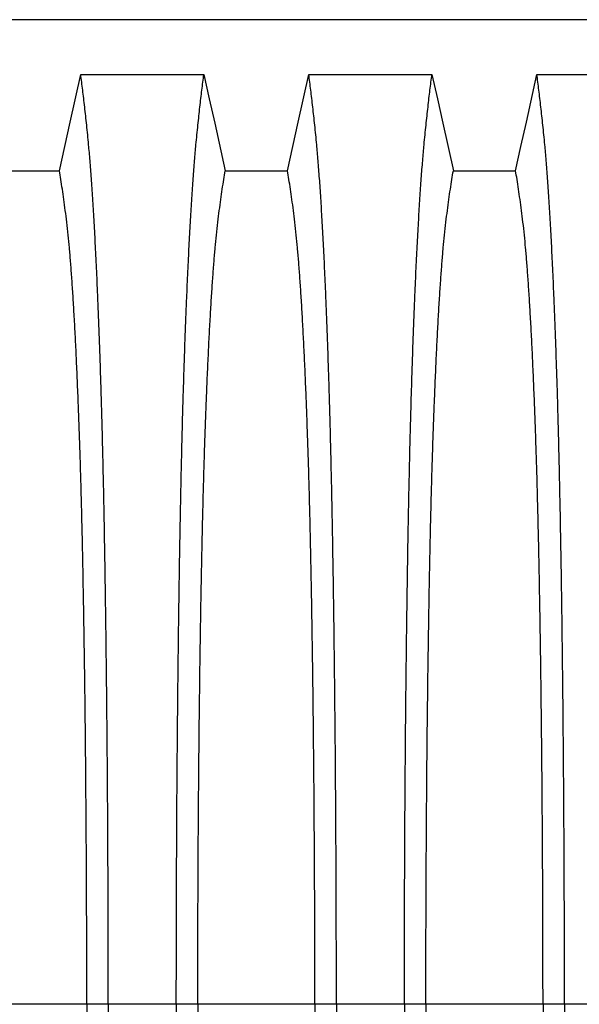
# Model space of a CAD drawing. Units: millimetres. Extents: x 648 to 27626, y 455 to 16615.
# Drawn here: x 22814 to 23031, y 10224 to 10607 of the extents above; entities that cross this region are included whole.
import ezdxf

# ---------------------------------------------------------------- set-up
doc = ezdxf.new("R2010")
doc.units = ezdxf.units.MM
doc.header["$LTSCALE"] = 65

msp = doc.modelspace()

# ---------------------------------------------------------------- linework, layer by layer
at = {"color": 7, "linetype": 'Continuous', "lineweight": 25}
for p, q in [((23075.95, 10606.85), (21843.7, 10606.85)), ((22839.64, 10224.12), (22794.11, 10224.12)), ((22847.99, 10224.12), (22839.64, 10224.12)), ((22874.44, 10224.12), (22847.99, 10224.12)), ((22882.79, 10224.12), (22874.44, 10224.12)), ((22928.32, 10224.12), (22882.79, 10224.12)), ((22936.67, 10224.12), (22928.32, 10224.12)), ((22963.12, 10224.12), (22936.67, 10224.12)), ((22971.47, 10224.12), (22963.12, 10224.12)), ((23017, 10224.12), (22971.47, 10224.12)), ((23025.35, 10224.12), (23017, 10224.12)), ((23051.8, 10224.12), (23025.35, 10224.12))]:
    msp.add_line(p, q, dxfattribs=at)
at = {"color": 7, "linetype": 'Continuous', "lineweight": 25, "flags": 128}
for points in [[(22828.96, 10548.16), (22831.06, 10557.6), (22833.16, 10567.05), (22837.27, 10585.57)], [(22837.27, 10585.57), (22849.29, 10585.57), (22861.3, 10585.57), (22885.16, 10585.57)], [(22885.16, 10585.57), (22887.26, 10576.13), (22889.36, 10566.68), (22893.47, 10548.16)], [(22917.64, 10548.16), (22919.74, 10557.6), (22921.84, 10567.05), (22925.95, 10585.57)], [(22925.95, 10585.57), (22937.97, 10585.57), (22949.98, 10585.57), (22973.84, 10585.57)], [(22973.84, 10585.57), (22975.94, 10576.13), (22978.04, 10566.68), (22982.15, 10548.16)], [(23006.32, 10548.16), (23008.42, 10557.6), (23010.52, 10567.05), (23014.63, 10585.57)], [(23014.63, 10585.57), (23027.5, 10585.57), (23040.37, 10585.57), (23062.52, 10585.57)], [(22804.79, 10548.16), (22816.88, 10548.16), (22822.92, 10548.16), (22828.96, 10548.16)], [(22893.47, 10548.16), (22905.56, 10548.16), (22911.6, 10548.16), (22917.64, 10548.16)], [(22982.15, 10548.16), (22994.24, 10548.16), (23000.28, 10548.16), (23006.32, 10548.16)]]:
    msp.add_lwpolyline(points, dxfattribs=at)
at = {"color": 7, "linetype": 'Continuous', "lineweight": 25}
for points, knots in [([(22847.99, 10224.12), (22847.99, 10228.72), (22847.99, 10237.9), (22847.97, 10251.61), (22847.93, 10265.19), (22847.88, 10278.64), (22847.81, 10291.92), (22847.73, 10305.03), (22847.64, 10317.93), (22847.53, 10330.81), (22847.4, 10343.64), (22847.27, 10356.39), (22847.11, 10368.83), (22846.95, 10380.93), (22846.77, 10392.69), (22846.58, 10404.07), (22846.38, 10415.05), (22846.17, 10425.61), (22845.94, 10435.73), (22845.71, 10445.38), (22845.47, 10454.56), (22845.2, 10463.66), (22844.9, 10472.91), (22844.58, 10482.27), (22844.25, 10491.22), (22843.86, 10500.63), (22843.44, 10510.32), (22842.95, 10520.13), (22842.46, 10529.22), (22841.95, 10537.6), (22841.43, 10545.25), (22840.89, 10552.18), (22840.29, 10559.08), (22839.6, 10565.88), (22838.83, 10572.99), (22838.05, 10579.59), (22837.53, 10583.58), (22837.27, 10585.57)], [0, 0, 0, 0, 0.022104, 0.044093, 0.065984, 0.087791, 0.109527, 0.131207, 0.152842, 0.174443, 0.197048, 0.21964, 0.242231, 0.264834, 0.28746, 0.310122, 0.332832, 0.355606, 0.378456, 0.401401, 0.424455, 0.447636, 0.474984, 0.502304, 0.529602, 0.556882, 0.592292, 0.627691, 0.663091, 0.698503, 0.733938, 0.769406, 0.80492, 0.853747, 0.902479, 0.951201, 1, 1, 1, 1]), ([(22874.44, 10224.12), (22874.44, 10228.72), (22874.45, 10237.9), (22874.47, 10251.61), (22874.51, 10265.19), (22874.56, 10278.64), (22874.62, 10291.92), (22874.7, 10305.03), (22874.8, 10317.93), (22874.91, 10330.81), (22875.03, 10343.64), (22875.17, 10356.39), (22875.32, 10368.83), (22875.49, 10380.93), (22875.66, 10392.69), (22875.85, 10404.07), (22876.05, 10415.05), (22876.27, 10425.61), (22876.49, 10435.73), (22876.72, 10445.38), (22876.97, 10454.56), (22877.24, 10463.66), (22877.53, 10472.91), (22877.85, 10482.27), (22878.19, 10491.22), (22878.57, 10500.63), (22879, 10510.32), (22879.48, 10520.13), (22879.98, 10529.22), (22880.49, 10537.6), (22881.01, 10545.25), (22881.54, 10552.18), (22882.15, 10559.08), (22882.84, 10565.88), (22883.61, 10572.99), (22884.38, 10579.59), (22884.9, 10583.58), (22885.16, 10585.57)], [0, 0, 0, 0, 0.022104, 0.044093, 0.065984, 0.087791, 0.109527, 0.131207, 0.152842, 0.174443, 0.197048, 0.21964, 0.242231, 0.264834, 0.28746, 0.310122, 0.332832, 0.355606, 0.378456, 0.401401, 0.424455, 0.447636, 0.474984, 0.502304, 0.529602, 0.556882, 0.592292, 0.627691, 0.663091, 0.698503, 0.733938, 0.769406, 0.80492, 0.853747, 0.902479, 0.951201, 1, 1, 1, 1]), ([(22936.67, 10224.12), (22936.67, 10228.72), (22936.67, 10237.9), (22936.65, 10251.61), (22936.61, 10265.19), (22936.56, 10278.64), (22936.49, 10291.92), (22936.41, 10305.03), (22936.32, 10317.93), (22936.21, 10330.81), (22936.08, 10343.64), (22935.95, 10356.39), (22935.79, 10368.83), (22935.63, 10380.93), (22935.45, 10392.69), (22935.26, 10404.07), (22935.06, 10415.05), (22934.85, 10425.61), (22934.62, 10435.73), (22934.39, 10445.38), (22934.15, 10454.56), (22933.88, 10463.66), (22933.58, 10472.91), (22933.26, 10482.27), (22932.93, 10491.22), (22932.54, 10500.63), (22932.12, 10510.32), (22931.63, 10520.13), (22931.14, 10529.22), (22930.63, 10537.6), (22930.11, 10545.25), (22929.57, 10552.18), (22928.97, 10559.08), (22928.28, 10565.88), (22927.51, 10572.99), (22926.73, 10579.59), (22926.21, 10583.58), (22925.95, 10585.57)], [0, 0, 0, 0, 0.022104, 0.044093, 0.065984, 0.087791, 0.109527, 0.131207, 0.152842, 0.174443, 0.197048, 0.21964, 0.242231, 0.264834, 0.28746, 0.310122, 0.332832, 0.355606, 0.378456, 0.401401, 0.424455, 0.447636, 0.474984, 0.502304, 0.529602, 0.556882, 0.592292, 0.627691, 0.663091, 0.698503, 0.733938, 0.769406, 0.80492, 0.853747, 0.902479, 0.951201, 1, 1, 1, 1]), ([(22963.12, 10224.12), (22963.12, 10228.72), (22963.13, 10237.9), (22963.15, 10251.61), (22963.19, 10265.19), (22963.24, 10278.64), (22963.3, 10291.92), (22963.38, 10305.03), (22963.48, 10317.93), (22963.59, 10330.81), (22963.71, 10343.64), (22963.85, 10356.39), (22964, 10368.83), (22964.17, 10380.93), (22964.34, 10392.69), (22964.53, 10404.07), (22964.73, 10415.05), (22964.95, 10425.61), (22965.17, 10435.73), (22965.4, 10445.38), (22965.65, 10454.56), (22965.92, 10463.66), (22966.21, 10472.91), (22966.53, 10482.27), (22966.87, 10491.22), (22967.25, 10500.63), (22967.68, 10510.32), (22968.16, 10520.13), (22968.66, 10529.22), (22969.17, 10537.6), (22969.69, 10545.25), (22970.22, 10552.18), (22970.83, 10559.08), (22971.52, 10565.88), (22972.29, 10572.99), (22973.06, 10579.59), (22973.58, 10583.58), (22973.84, 10585.57)], [0, 0, 0, 0, 0.022104, 0.044093, 0.065984, 0.087791, 0.109527, 0.131207, 0.152842, 0.174443, 0.197048, 0.21964, 0.242231, 0.264834, 0.28746, 0.310122, 0.332832, 0.355606, 0.378456, 0.401401, 0.424455, 0.447636, 0.474984, 0.502304, 0.529602, 0.556882, 0.592292, 0.627691, 0.663091, 0.698503, 0.733938, 0.769406, 0.80492, 0.853747, 0.902479, 0.951201, 1, 1, 1, 1]), ([(23025.35, 10224.12), (23025.35, 10228.72), (23025.35, 10237.9), (23025.33, 10251.61), (23025.29, 10265.19), (23025.24, 10278.64), (23025.17, 10291.92), (23025.09, 10305.03), (23025, 10317.93), (23024.89, 10330.81), (23024.76, 10343.64), (23024.63, 10356.39), (23024.47, 10368.83), (23024.31, 10380.93), (23024.13, 10392.69), (23023.94, 10404.07), (23023.74, 10415.05), (23023.53, 10425.61), (23023.3, 10435.73), (23023.07, 10445.38), (23022.83, 10454.56), (23022.56, 10463.66), (23022.26, 10472.91), (23021.94, 10482.27), (23021.61, 10491.22), (23021.22, 10500.63), (23020.8, 10510.32), (23020.31, 10520.13), (23019.82, 10529.22), (23019.31, 10537.6), (23018.79, 10545.25), (23018.25, 10552.18), (23017.65, 10559.08), (23016.96, 10565.88), (23016.19, 10572.99), (23015.41, 10579.59), (23014.89, 10583.58), (23014.63, 10585.57)], [0, 0, 0, 0, 0.022104, 0.044093, 0.065984, 0.087791, 0.109527, 0.131207, 0.152842, 0.174443, 0.197048, 0.21964, 0.242231, 0.264834, 0.28746, 0.310122, 0.332832, 0.355606, 0.378456, 0.401401, 0.424455, 0.447636, 0.474984, 0.502304, 0.529602, 0.556882, 0.592292, 0.627691, 0.663091, 0.698503, 0.733938, 0.769406, 0.80492, 0.853747, 0.902479, 0.951201, 1, 1, 1, 1]), ([(22839.64, 10224.12), (22839.64, 10228.63), (22839.64, 10237.63), (22839.61, 10251.07), (22839.57, 10264.39), (22839.51, 10277.56), (22839.43, 10290.57), (22839.34, 10303.15), (22839.24, 10315.28), (22839.13, 10326.95), (22839.01, 10338.39), (22838.87, 10349.58), (22838.71, 10360.72), (22838.55, 10371.76), (22838.36, 10382.66), (22838.17, 10393.17), (22837.96, 10403.29), (22837.74, 10412.97), (22837.51, 10422.02), (22837.28, 10430.45), (22837.04, 10438.27), (22836.79, 10445.58), (22836.54, 10452.69), (22836.24, 10460.48), (22835.89, 10468.81), (22835.5, 10477.52), (22835.08, 10485.71), (22834.66, 10493.37), (22834.23, 10500.45), (22833.79, 10506.96), (22833.34, 10512.89), (22832.88, 10518.29), (22832.39, 10523.46), (22831.86, 10528.16), (22831.29, 10532.7), (22830.71, 10537.01), (22830.13, 10541.01), (22829.55, 10544.76), (22829.16, 10547.03), (22828.96, 10548.16)], [0, 0, 0, 0, 0.0237528, 0.047401, 0.0709597, 0.0944422, 0.1178609, 0.1412269, 0.1632192, 0.1851823, 0.2071243, 0.2290536, 0.2509784, 0.2742367, 0.2975111, 0.3208141, 0.3441591, 0.3675614, 0.3910381, 0.4132585, 0.4355796, 0.4579951, 0.4803818, 0.5027241, 0.5341312, 0.5654678, 0.5967448, 0.6279736, 0.6591661, 0.6897786, 0.7203808, 0.7509858, 0.7816075, 0.8181014, 0.8545465, 0.8909094, 0.9272395, 0.9635865, 1, 1, 1, 1]), ([(22882.79, 10224.12), (22882.79, 10228.63), (22882.8, 10237.63), (22882.82, 10251.07), (22882.87, 10264.39), (22882.93, 10277.56), (22883, 10290.57), (22883.09, 10303.15), (22883.19, 10315.28), (22883.3, 10326.95), (22883.43, 10338.39), (22883.57, 10349.58), (22883.72, 10360.72), (22883.89, 10371.76), (22884.07, 10382.66), (22884.27, 10393.17), (22884.48, 10403.29), (22884.7, 10412.97), (22884.93, 10422.02), (22885.16, 10430.45), (22885.4, 10438.27), (22885.64, 10445.58), (22885.9, 10452.69), (22886.19, 10460.48), (22886.54, 10468.81), (22886.94, 10477.52), (22887.35, 10485.71), (22887.77, 10493.37), (22888.21, 10500.45), (22888.65, 10506.96), (22889.1, 10512.89), (22889.55, 10518.29), (22890.05, 10523.46), (22890.58, 10528.16), (22891.15, 10532.7), (22891.72, 10537.01), (22892.3, 10541.01), (22892.89, 10544.76), (22893.28, 10547.03), (22893.47, 10548.16)], [0, 0, 0, 0, 0.0237528, 0.047401, 0.0709597, 0.0944422, 0.1178609, 0.1412269, 0.1632192, 0.1851823, 0.2071243, 0.2290536, 0.2509784, 0.2742367, 0.2975111, 0.3208141, 0.3441591, 0.3675614, 0.3910381, 0.4132585, 0.4355796, 0.4579951, 0.4803818, 0.5027241, 0.5341312, 0.5654678, 0.5967448, 0.6279736, 0.6591661, 0.6897786, 0.7203808, 0.7509858, 0.7816075, 0.8181014, 0.8545465, 0.8909094, 0.9272395, 0.9635865, 1, 1, 1, 1]), ([(22928.32, 10224.12), (22928.32, 10228.63), (22928.32, 10237.63), (22928.29, 10251.07), (22928.25, 10264.39), (22928.19, 10277.56), (22928.11, 10290.57), (22928.02, 10303.15), (22927.92, 10315.28), (22927.81, 10326.95), (22927.69, 10338.39), (22927.55, 10349.58), (22927.39, 10360.72), (22927.23, 10371.76), (22927.04, 10382.66), (22926.85, 10393.17), (22926.64, 10403.29), (22926.42, 10412.97), (22926.19, 10422.02), (22925.96, 10430.45), (22925.72, 10438.27), (22925.47, 10445.58), (22925.22, 10452.69), (22924.92, 10460.48), (22924.57, 10468.81), (22924.18, 10477.52), (22923.76, 10485.71), (22923.34, 10493.37), (22922.91, 10500.45), (22922.47, 10506.96), (22922.02, 10512.89), (22921.56, 10518.29), (22921.07, 10523.46), (22920.54, 10528.16), (22919.97, 10532.7), (22919.39, 10537.01), (22918.81, 10541.01), (22918.23, 10544.76), (22917.84, 10547.03), (22917.64, 10548.16)], [0, 0, 0, 0, 0.0237528, 0.047401, 0.0709597, 0.0944422, 0.1178609, 0.1412269, 0.1632192, 0.1851823, 0.2071243, 0.2290536, 0.2509784, 0.2742367, 0.2975111, 0.3208141, 0.3441591, 0.3675614, 0.3910381, 0.4132585, 0.4355796, 0.4579951, 0.4803818, 0.5027241, 0.5341312, 0.5654678, 0.5967448, 0.6279736, 0.6591661, 0.6897786, 0.7203808, 0.7509858, 0.7816075, 0.8181014, 0.8545465, 0.8909094, 0.9272395, 0.9635865, 1, 1, 1, 1]), ([(22971.47, 10224.12), (22971.47, 10228.63), (22971.48, 10237.63), (22971.5, 10251.07), (22971.55, 10264.39), (22971.61, 10277.56), (22971.68, 10290.57), (22971.77, 10303.15), (22971.87, 10315.28), (22971.98, 10326.95), (22972.11, 10338.39), (22972.25, 10349.58), (22972.4, 10360.72), (22972.57, 10371.76), (22972.75, 10382.66), (22972.95, 10393.17), (22973.16, 10403.29), (22973.38, 10412.97), (22973.61, 10422.02), (22973.84, 10430.45), (22974.08, 10438.27), (22974.32, 10445.58), (22974.58, 10452.69), (22974.87, 10460.48), (22975.22, 10468.81), (22975.62, 10477.52), (22976.03, 10485.71), (22976.45, 10493.37), (22976.89, 10500.45), (22977.33, 10506.96), (22977.78, 10512.89), (22978.23, 10518.29), (22978.73, 10523.46), (22979.26, 10528.16), (22979.83, 10532.7), (22980.4, 10537.01), (22980.98, 10541.01), (22981.57, 10544.76), (22981.96, 10547.03), (22982.15, 10548.16)], [0, 0, 0, 0, 0.023753, 0.047401, 0.07096, 0.094442, 0.117861, 0.141227, 0.163219, 0.185182, 0.207124, 0.229054, 0.250978, 0.274237, 0.297511, 0.320814, 0.344159, 0.367561, 0.391038, 0.413259, 0.43558, 0.457995, 0.480382, 0.502724, 0.534131, 0.565468, 0.596745, 0.627974, 0.659166, 0.689779, 0.720381, 0.750986, 0.781607, 0.818101, 0.854546, 0.890909, 0.92724, 0.963586, 1, 1, 1, 1]), ([(23017, 10224.12), (23017, 10228.63), (23017, 10237.63), (23016.97, 10251.07), (23016.93, 10264.39), (23016.87, 10277.56), (23016.79, 10290.57), (23016.7, 10303.15), (23016.6, 10315.28), (23016.49, 10326.95), (23016.37, 10338.39), (23016.23, 10349.58), (23016.07, 10360.72), (23015.91, 10371.76), (23015.72, 10382.66), (23015.53, 10393.17), (23015.32, 10403.29), (23015.1, 10412.97), (23014.87, 10422.02), (23014.64, 10430.45), (23014.4, 10438.27), (23014.15, 10445.58), (23013.9, 10452.69), (23013.6, 10460.48), (23013.25, 10468.81), (23012.86, 10477.52), (23012.44, 10485.71), (23012.02, 10493.37), (23011.59, 10500.45), (23011.15, 10506.96), (23010.7, 10512.89), (23010.24, 10518.29), (23009.75, 10523.46), (23009.22, 10528.16), (23008.65, 10532.7), (23008.07, 10537.01), (23007.49, 10541.01), (23006.91, 10544.76), (23006.52, 10547.03), (23006.32, 10548.16)], [0, 0, 0, 0, 0.0237528, 0.047401, 0.0709597, 0.0944422, 0.1178609, 0.1412269, 0.1632192, 0.1851823, 0.2071243, 0.2290536, 0.2509784, 0.2742367, 0.2975111, 0.3208141, 0.3441591, 0.3675614, 0.3910381, 0.4132585, 0.4355796, 0.4579951, 0.4803818, 0.5027241, 0.5341312, 0.5654678, 0.5967448, 0.6279736, 0.6591661, 0.6897786, 0.7203808, 0.7509858, 0.7816075, 0.8181014, 0.8545465, 0.8909094, 0.9272395, 0.9635865, 1, 1, 1, 1]), ([(22839.64, 10224.12), (22839.64, 10219.61), (22839.64, 10210.61), (22839.61, 10197.17), (22839.57, 10183.85), (22839.51, 10170.67), (22839.43, 10157.66), (22839.34, 10145.09), (22839.24, 10132.96), (22839.13, 10121.28), (22839.01, 10109.84), (22838.87, 10098.65), (22838.71, 10087.52), (22838.55, 10076.48), (22838.36, 10065.58), (22838.17, 10055.06), (22837.96, 10044.95), (22837.74, 10035.27), (22837.51, 10026.21), (22837.28, 10017.79), (22837.04, 10009.97), (22836.79, 10002.66), (22836.54, 9995.54), (22836.24, 9987.76), (22835.89, 9979.43), (22835.5, 9970.72), (22835.08, 9962.53), (22834.66, 9954.87), (22834.23, 9947.78), (22833.79, 9941.28), (22833.34, 9935.34), (22832.88, 9929.95), (22832.39, 9924.78), (22831.86, 9920.07), (22831.29, 9915.53), (22830.71, 9911.23), (22830.13, 9907.22), (22829.55, 9903.47), (22829.16, 9901.21), (22828.96, 9900.08)], [0, 0, 0, 0, 0.0237528, 0.047401, 0.0709597, 0.0944422, 0.1178609, 0.1412269, 0.1632192, 0.1851823, 0.2071243, 0.2290536, 0.2509784, 0.2742367, 0.2975111, 0.3208141, 0.3441591, 0.3675614, 0.3910381, 0.4132585, 0.4355796, 0.4579951, 0.4803818, 0.5027241, 0.5341312, 0.5654678, 0.5967448, 0.6279736, 0.6591661, 0.6897786, 0.7203808, 0.7509858, 0.7816075, 0.8181014, 0.8545465, 0.8909094, 0.9272395, 0.9635865, 1, 1, 1, 1]), ([(22847.99, 10224.12), (22847.99, 10219.52), (22847.99, 10210.34), (22847.97, 10196.63), (22847.93, 10183.04), (22847.88, 10169.6), (22847.81, 10156.31), (22847.73, 10143.21), (22847.64, 10130.31), (22847.53, 10117.42), (22847.4, 10104.59), (22847.27, 10091.85), (22847.11, 10079.41), (22846.95, 10067.3), (22846.77, 10055.55), (22846.58, 10044.17), (22846.38, 10033.19), (22846.17, 10022.62), (22845.94, 10012.5), (22845.71, 10002.85), (22845.47, 9993.68), (22845.2, 9984.57), (22844.9, 9975.33), (22844.58, 9965.97), (22844.25, 9957.01), (22843.86, 9947.61), (22843.44, 9937.91), (22842.95, 9928.11), (22842.46, 9919.02), (22841.95, 9910.64), (22841.43, 9902.99), (22840.89, 9896.06), (22840.29, 9889.15), (22839.6, 9882.36), (22838.83, 9875.24), (22838.05, 9868.64), (22837.53, 9864.66), (22837.27, 9862.66)], [0, 0, 0, 0, 0.022104, 0.044093, 0.065984, 0.087791, 0.109527, 0.131207, 0.152842, 0.174443, 0.197048, 0.21964, 0.242231, 0.264834, 0.28746, 0.310122, 0.332832, 0.355606, 0.378456, 0.401401, 0.424455, 0.447636, 0.474984, 0.502304, 0.529602, 0.556882, 0.592292, 0.627691, 0.663091, 0.698503, 0.733938, 0.769406, 0.80492, 0.853747, 0.902479, 0.951201, 1, 1, 1, 1]), ([(22874.44, 10224.12), (22874.44, 10219.52), (22874.45, 10210.34), (22874.47, 10196.63), (22874.51, 10183.04), (22874.56, 10169.6), (22874.62, 10156.31), (22874.7, 10143.21), (22874.8, 10130.31), (22874.91, 10117.42), (22875.03, 10104.59), (22875.17, 10091.85), (22875.32, 10079.41), (22875.49, 10067.3), (22875.66, 10055.55), (22875.85, 10044.17), (22876.05, 10033.19), (22876.27, 10022.62), (22876.49, 10012.5), (22876.72, 10002.85), (22876.97, 9993.68), (22877.24, 9984.57), (22877.53, 9975.33), (22877.85, 9965.97), (22878.19, 9957.01), (22878.57, 9947.61), (22879, 9937.91), (22879.48, 9928.11), (22879.98, 9919.02), (22880.49, 9910.64), (22881.01, 9902.99), (22881.54, 9896.06), (22882.15, 9889.15), (22882.84, 9882.36), (22883.61, 9875.24), (22884.38, 9868.64), (22884.9, 9864.66), (22885.16, 9862.66)], [0, 0, 0, 0, 0.022104, 0.044093, 0.065984, 0.087791, 0.109527, 0.131207, 0.152842, 0.174443, 0.197048, 0.21964, 0.242231, 0.264834, 0.28746, 0.310122, 0.332832, 0.355606, 0.378456, 0.401401, 0.424455, 0.447636, 0.474984, 0.502304, 0.529602, 0.556882, 0.592292, 0.627691, 0.663091, 0.698503, 0.733938, 0.769406, 0.80492, 0.853747, 0.902479, 0.951201, 1, 1, 1, 1]), ([(22882.79, 10224.12), (22882.79, 10219.61), (22882.8, 10210.61), (22882.82, 10197.17), (22882.87, 10183.85), (22882.93, 10170.67), (22883, 10157.66), (22883.09, 10145.09), (22883.19, 10132.96), (22883.3, 10121.28), (22883.43, 10109.84), (22883.57, 10098.65), (22883.72, 10087.52), (22883.89, 10076.48), (22884.07, 10065.58), (22884.27, 10055.06), (22884.48, 10044.95), (22884.7, 10035.27), (22884.93, 10026.21), (22885.16, 10017.79), (22885.4, 10009.97), (22885.64, 10002.66), (22885.9, 9995.54), (22886.19, 9987.76), (22886.54, 9979.43), (22886.94, 9970.72), (22887.35, 9962.53), (22887.77, 9954.87), (22888.21, 9947.78), (22888.65, 9941.28), (22889.1, 9935.34), (22889.55, 9929.95), (22890.05, 9924.78), (22890.58, 9920.07), (22891.15, 9915.53), (22891.72, 9911.23), (22892.3, 9907.22), (22892.89, 9903.47), (22893.28, 9901.21), (22893.47, 9900.08)], [0, 0, 0, 0, 0.0237528, 0.047401, 0.0709597, 0.0944422, 0.1178609, 0.1412269, 0.1632192, 0.1851823, 0.2071243, 0.2290536, 0.2509784, 0.2742367, 0.2975111, 0.3208141, 0.3441591, 0.3675614, 0.3910381, 0.4132585, 0.4355796, 0.4579951, 0.4803818, 0.5027241, 0.5341312, 0.5654678, 0.5967448, 0.6279736, 0.6591661, 0.6897786, 0.7203808, 0.7509858, 0.7816075, 0.8181014, 0.8545465, 0.8909094, 0.9272395, 0.9635865, 1, 1, 1, 1]), ([(22928.32, 10224.12), (22928.32, 10219.61), (22928.32, 10210.61), (22928.29, 10197.17), (22928.25, 10183.85), (22928.19, 10170.67), (22928.11, 10157.66), (22928.02, 10145.09), (22927.92, 10132.96), (22927.81, 10121.28), (22927.69, 10109.84), (22927.55, 10098.65), (22927.39, 10087.52), (22927.23, 10076.48), (22927.04, 10065.58), (22926.85, 10055.06), (22926.64, 10044.95), (22926.42, 10035.27), (22926.19, 10026.21), (22925.96, 10017.79), (22925.72, 10009.97), (22925.47, 10002.66), (22925.22, 9995.54), (22924.92, 9987.76), (22924.57, 9979.43), (22924.18, 9970.72), (22923.76, 9962.53), (22923.34, 9954.87), (22922.91, 9947.78), (22922.47, 9941.28), (22922.02, 9935.34), (22921.56, 9929.95), (22921.07, 9924.78), (22920.54, 9920.07), (22919.97, 9915.53), (22919.39, 9911.23), (22918.81, 9907.22), (22918.23, 9903.47), (22917.84, 9901.21), (22917.64, 9900.08)], [0, 0, 0, 0, 0.0237528, 0.047401, 0.0709597, 0.0944422, 0.1178609, 0.1412269, 0.1632192, 0.1851823, 0.2071243, 0.2290536, 0.2509784, 0.2742367, 0.2975111, 0.3208141, 0.3441591, 0.3675614, 0.3910381, 0.4132585, 0.4355796, 0.4579951, 0.4803818, 0.5027241, 0.5341312, 0.5654678, 0.5967448, 0.6279736, 0.6591661, 0.6897786, 0.7203808, 0.7509858, 0.7816075, 0.8181014, 0.8545465, 0.8909094, 0.9272395, 0.9635865, 1, 1, 1, 1]), ([(22936.67, 10224.12), (22936.67, 10219.52), (22936.67, 10210.34), (22936.65, 10196.63), (22936.61, 10183.04), (22936.56, 10169.6), (22936.49, 10156.31), (22936.41, 10143.21), (22936.32, 10130.31), (22936.21, 10117.42), (22936.08, 10104.59), (22935.95, 10091.85), (22935.79, 10079.41), (22935.63, 10067.3), (22935.45, 10055.55), (22935.26, 10044.17), (22935.06, 10033.19), (22934.85, 10022.62), (22934.62, 10012.5), (22934.39, 10002.85), (22934.15, 9993.68), (22933.88, 9984.57), (22933.58, 9975.33), (22933.26, 9965.97), (22932.93, 9957.01), (22932.54, 9947.61), (22932.12, 9937.91), (22931.63, 9928.11), (22931.14, 9919.02), (22930.63, 9910.64), (22930.11, 9902.99), (22929.57, 9896.06), (22928.97, 9889.15), (22928.28, 9882.36), (22927.51, 9875.24), (22926.73, 9868.64), (22926.21, 9864.66), (22925.95, 9862.66)], [0, 0, 0, 0, 0.022104, 0.044093, 0.065984, 0.087791, 0.109527, 0.131207, 0.152842, 0.174443, 0.197048, 0.21964, 0.242231, 0.264834, 0.28746, 0.310122, 0.332832, 0.355606, 0.378456, 0.401401, 0.424455, 0.447636, 0.474984, 0.502304, 0.529602, 0.556882, 0.592292, 0.627691, 0.663091, 0.698503, 0.733938, 0.769406, 0.80492, 0.853747, 0.902479, 0.951201, 1, 1, 1, 1]), ([(22963.12, 10224.12), (22963.12, 10219.52), (22963.13, 10210.34), (22963.15, 10196.63), (22963.19, 10183.04), (22963.24, 10169.6), (22963.3, 10156.31), (22963.38, 10143.21), (22963.48, 10130.31), (22963.59, 10117.42), (22963.71, 10104.59), (22963.85, 10091.85), (22964, 10079.41), (22964.17, 10067.3), (22964.34, 10055.55), (22964.53, 10044.17), (22964.73, 10033.19), (22964.95, 10022.62), (22965.17, 10012.5), (22965.4, 10002.85), (22965.65, 9993.68), (22965.92, 9984.57), (22966.21, 9975.33), (22966.53, 9965.97), (22966.87, 9957.01), (22967.25, 9947.61), (22967.68, 9937.91), (22968.16, 9928.11), (22968.66, 9919.02), (22969.17, 9910.64), (22969.69, 9902.99), (22970.22, 9896.06), (22970.83, 9889.15), (22971.52, 9882.36), (22972.29, 9875.24), (22973.06, 9868.64), (22973.58, 9864.66), (22973.84, 9862.66)], [0, 0, 0, 0, 0.022104, 0.044093, 0.065984, 0.087791, 0.109527, 0.131207, 0.152842, 0.174443, 0.197048, 0.21964, 0.242231, 0.264834, 0.28746, 0.310122, 0.332832, 0.355606, 0.378456, 0.401401, 0.424455, 0.447636, 0.474984, 0.502304, 0.529602, 0.556882, 0.592292, 0.627691, 0.663091, 0.698503, 0.733938, 0.769406, 0.80492, 0.853747, 0.902479, 0.951201, 1, 1, 1, 1]), ([(22971.47, 10224.12), (22971.47, 10219.61), (22971.48, 10210.61), (22971.5, 10197.17), (22971.55, 10183.85), (22971.61, 10170.67), (22971.68, 10157.66), (22971.77, 10145.09), (22971.87, 10132.96), (22971.98, 10121.28), (22972.11, 10109.84), (22972.25, 10098.65), (22972.4, 10087.52), (22972.57, 10076.48), (22972.75, 10065.58), (22972.95, 10055.06), (22973.16, 10044.95), (22973.38, 10035.27), (22973.61, 10026.21), (22973.84, 10017.79), (22974.08, 10009.97), (22974.32, 10002.66), (22974.58, 9995.54), (22974.87, 9987.76), (22975.22, 9979.43), (22975.62, 9970.72), (22976.03, 9962.53), (22976.45, 9954.87), (22976.89, 9947.78), (22977.33, 9941.28), (22977.78, 9935.34), (22978.23, 9929.95), (22978.73, 9924.78), (22979.26, 9920.07), (22979.83, 9915.53), (22980.4, 9911.23), (22980.98, 9907.22), (22981.57, 9903.47), (22981.96, 9901.21), (22982.15, 9900.08)], [0, 0, 0, 0, 0.023753, 0.047401, 0.07096, 0.094442, 0.117861, 0.141227, 0.163219, 0.185182, 0.207124, 0.229054, 0.250978, 0.274237, 0.297511, 0.320814, 0.344159, 0.367561, 0.391038, 0.413259, 0.43558, 0.457995, 0.480382, 0.502724, 0.534131, 0.565468, 0.596745, 0.627974, 0.659166, 0.689779, 0.720381, 0.750986, 0.781607, 0.818101, 0.854546, 0.890909, 0.92724, 0.963586, 1, 1, 1, 1]), ([(23017, 10224.12), (23017, 10219.61), (23017, 10210.61), (23016.97, 10197.17), (23016.93, 10183.85), (23016.87, 10170.67), (23016.79, 10157.66), (23016.7, 10145.09), (23016.6, 10132.96), (23016.49, 10121.28), (23016.37, 10109.84), (23016.23, 10098.65), (23016.07, 10087.52), (23015.91, 10076.48), (23015.72, 10065.58), (23015.53, 10055.06), (23015.32, 10044.95), (23015.1, 10035.27), (23014.87, 10026.21), (23014.64, 10017.79), (23014.4, 10009.97), (23014.15, 10002.66), (23013.9, 9995.54), (23013.6, 9987.76), (23013.25, 9979.43), (23012.86, 9970.72), (23012.44, 9962.53), (23012.02, 9954.87), (23011.59, 9947.78), (23011.15, 9941.28), (23010.7, 9935.34), (23010.24, 9929.95), (23009.75, 9924.78), (23009.22, 9920.07), (23008.65, 9915.53), (23008.07, 9911.23), (23007.49, 9907.22), (23006.91, 9903.47), (23006.52, 9901.21), (23006.32, 9900.08)], [0, 0, 0, 0, 0.0237528, 0.047401, 0.0709597, 0.0944422, 0.1178609, 0.1412269, 0.1632192, 0.1851823, 0.2071243, 0.2290536, 0.2509784, 0.2742367, 0.2975111, 0.3208141, 0.3441591, 0.3675614, 0.3910381, 0.4132585, 0.4355796, 0.4579951, 0.4803818, 0.5027241, 0.5341312, 0.5654678, 0.5967448, 0.6279736, 0.6591661, 0.6897786, 0.7203808, 0.7509858, 0.7816075, 0.8181014, 0.8545465, 0.8909094, 0.9272395, 0.9635865, 1, 1, 1, 1]), ([(23025.35, 10224.12), (23025.35, 10219.52), (23025.35, 10210.34), (23025.33, 10196.63), (23025.29, 10183.04), (23025.24, 10169.6), (23025.17, 10156.31), (23025.09, 10143.21), (23025, 10130.31), (23024.89, 10117.42), (23024.76, 10104.59), (23024.63, 10091.85), (23024.47, 10079.41), (23024.31, 10067.3), (23024.13, 10055.55), (23023.94, 10044.17), (23023.74, 10033.19), (23023.53, 10022.62), (23023.3, 10012.5), (23023.07, 10002.85), (23022.83, 9993.68), (23022.56, 9984.57), (23022.26, 9975.33), (23021.94, 9965.97), (23021.61, 9957.01), (23021.22, 9947.61), (23020.8, 9937.91), (23020.31, 9928.11), (23019.82, 9919.02), (23019.31, 9910.64), (23018.79, 9902.99), (23018.25, 9896.06), (23017.65, 9889.15), (23016.96, 9882.36), (23016.19, 9875.24), (23015.41, 9868.64), (23014.89, 9864.66), (23014.63, 9862.66)], [0, 0, 0, 0, 0.022104, 0.044093, 0.065984, 0.087791, 0.109527, 0.131207, 0.152842, 0.174443, 0.197048, 0.21964, 0.242231, 0.264834, 0.28746, 0.310122, 0.332832, 0.355606, 0.378456, 0.401401, 0.424455, 0.447636, 0.474984, 0.502304, 0.529602, 0.556882, 0.592292, 0.627691, 0.663091, 0.698503, 0.733938, 0.769406, 0.80492, 0.853747, 0.902479, 0.951201, 1, 1, 1, 1])]:
    msp.add_open_spline(points, degree=3, knots=knots, dxfattribs=at)

doc.saveas('drawing.dxf')
